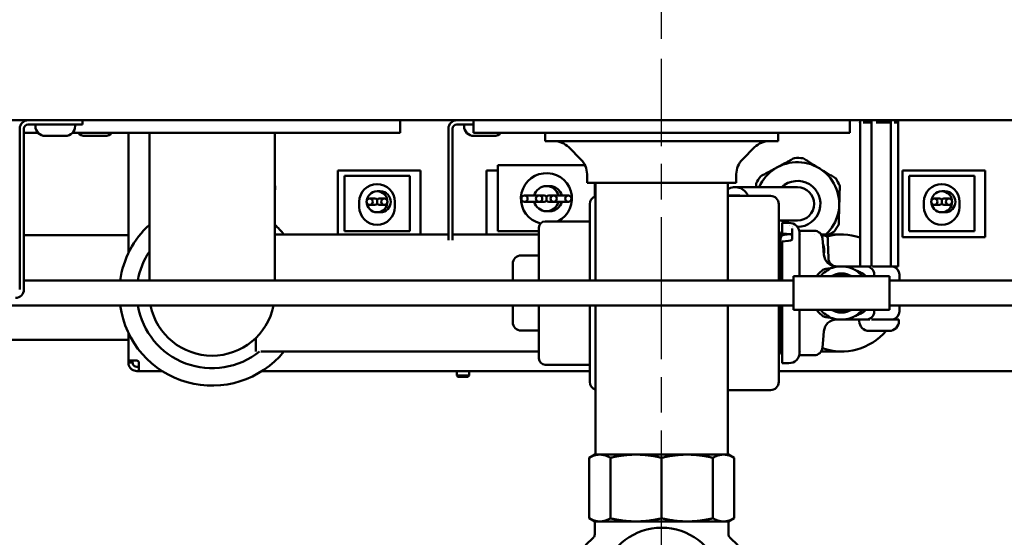
# Model space of a CAD drawing. Units: millimetres. Extents: x 0 to 3564, y 0 to 2520.
# Drawn here: x 697 to 933, y 2058 to 2182 of the extents above; entities that cross this region are included whole.
import ezdxf

# ---------------------------------------------------------------- set-up
doc = ezdxf.new("R2010")
doc.units = ezdxf.units.MM
doc.header["$LTSCALE"] = 6
doc.linetypes.add('CHAIN', pattern=[0.3543, 0.2362, -0.0295, 0.0591, -0.0295])
for name, color, linetype, lineweight in [('Centerline (ISO)', 7, 'Continuous', 25), ('Dimension (ISO)', 7, 'Continuous', 25), ('Visible (ISO)', 7, 'Continuous', 50)]:
    doc.layers.add(name, color=color, linetype=linetype, lineweight=lineweight)
doc.styles.add('Note Text (DIN)', font='isocpeur.ttf')
doc.dimstyles.new('Bemaßung Höller', dxfattribs={"dimscale": 6, "dimtxt": 2.5, "dimasz": 2.5, "dimexe": 3.175, "dimexo": 0.8, "dimgap": 0.8, "dimtad": 1, "dimdec": 1, "dimrnd": 1e-08, "dimtxsty": 'Note Text (DIN)', "dimcen": 0.09, "dimdle": 10, "dimclrd": 256, "dimclre": 256, "dimclrt": 256, "dimadec": 1, "dimazin": 2, "dimtfac": 1, "dimtmove": 0, "dimatfit": 3, "dimfxl": 0, "dimtolj": 1, "dimtzin": 0, "dimlwd": -1, "dimlwe": -1, "dimarcsym": 0})

# ---------------------------------------------------------------- blocks, each defined once
blk = doc.blocks.new('*D7')
at = {"layer": 'Defpoints', "color": 0}
for p in [(1428.16, 2397.56), (1428.16, 2302.31), (850.66, 2172.51)]:
    blk.add_point(p, dxfattribs=at)
at = {"layer": 'Dimension (ISO)'}
for p, q in [((850.66, 2177.31), (850.66, 2416.61)), ((1428.16, 2307.11), (1428.16, 2416.61)), ((865.66, 2397.56), (1413.16, 2397.56))]:
    blk.add_line(p, q, dxfattribs=at)
for points in [[(865.66, 2400.06), (865.66, 2395.06), (850.66, 2397.56)], [(1413.16, 2400.06), (1413.16, 2395.06), (1428.16, 2397.56)]]:
    blk.add_solid(points, dxfattribs=at)
at = {"layer": 'Dimension (ISO)', "insert": (1117.28, 2420.36), "char_height": 15, "attachment_point": 1, "style": 'Note Text (DIN)'}
blk.add_mtext('\\A1;577,5', dxfattribs=at)
blk = doc.blocks.new('*D8')
at = {"layer": 'Defpoints', "color": 0}
for p in [(303.16, 2160.31), (1398.16, 2160.31), (1398.16, 1909.42)]:
    blk.add_point(p, dxfattribs=at)
at = {"layer": 'Dimension (ISO)'}
for p, q in [((303.16, 2155.51), (303.16, 1890.37)), ((1398.16, 2155.51), (1398.16, 1890.37)), ((318.16, 1909.42), (1383.16, 1909.42))]:
    blk.add_line(p, q, dxfattribs=at)
for points in [[(318.16, 1911.92), (318.16, 1906.92), (303.16, 1909.42)], [(1383.16, 1911.92), (1383.16, 1906.92), (1398.16, 1909.42)]]:
    blk.add_solid(points, dxfattribs=at)
at = {"layer": 'Dimension (ISO)', "insert": (832.66, 1929.22), "char_height": 15, "attachment_point": 1, "style": 'Note Text (DIN)'}
blk.add_mtext('\\A1;1095', dxfattribs=at)

msp = doc.modelspace()

# ---------------------------------------------------------------- linework, layer by layer
at = {"layer": 'Centerline (ISO)', "linetype": 'CHAIN', "ltscale": 23.990969}
msp.add_line((850.66, 1947.61), (850.66, 2172.51), dxfattribs=at)
at = {"layer": 'Visible (ISO)'}
for p, q in [((1395.66, 2157.81), (305.66, 2157.81)), ((698.16, 2157.81), (698.16, 2157.54)), ((711.16, 2156.81), (699.16, 2156.81)), ((700.91, 2156.43), (700.91, 2156.81)), ((710.41, 2156.43), (710.41, 2156.81)), ((712.16, 2156.81), (711.16, 2156.81)), ((712.16, 2156.81), (712.16, 2157.81)), ((788.16, 2157.81), (788.16, 2154.81)), ((805.66, 2156.81), (801.66, 2156.81)), ((803.41, 2156.43), (803.41, 2156.81)), ((805.66, 2157.81), (805.66, 2154.81)), ((895.66, 2157.81), (895.66, 2154.81)), ((898.11, 2157.35), (898.04, 2157.31)), ((898.04, 2157.31), (898.04, 2157.31)), ((898.11, 2157.31), (898.04, 2157.31)), ((898.11, 2122.86), (898.11, 2157.81)), ((899.69, 2157.6), (898.83, 2157.6)), ((900.35, 2157.31), (898.83, 2157.31)), ((899.69, 2157.6), (900.31, 2157.6)), ((900.35, 2157.31), (900.35, 2157.31)), ((900.76, 2157.31), (900.35, 2157.31)), ((900.84, 2122.83), (900.84, 2157.81)), ((903.66, 2157.6), (901.93, 2157.6)), ((904.96, 2157.31), (901.93, 2157.31)), ((903.66, 2157.6), (904.42, 2157.6)), ((904.96, 2157.31), (904.96, 2157.31)), ((905.17, 2157.31), (904.96, 2157.31)), ((905.43, 2122.81), (905.43, 2157.81)), ((906.62, 2157.6), (906.23, 2157.6)), ((907.27, 2157.31), (906.23, 2157.31)), ((906.62, 2157.6), (906.72, 2157.6)), ((907.03, 2157.45), (907.27, 2157.31)), ((907.2, 2157.35), (907.2, 2157.81)), ((907.2, 2122.81), (907.2, 2157.31)), ((907.27, 2157.31), (907.27, 2157.31)), ((697.16, 2155.81), (697.16, 2117.31)), ((698.16, 2117.31), (698.16, 2155.81)), ((698.16, 2154.81), (701.55, 2154.81)), ((709.77, 2154.81), (733.15, 2154.81)), ((723.16, 2154.81), (723.16, 2126.04)), ((728.16, 2154.81), (728.16, 2136.48)), ((733.15, 2154.81), (788.16, 2154.81)), ((758.16, 2154.81), (758.16, 2136.48)), ((799.66, 2155.81), (799.66, 2129.13)), ((800.66, 2129.13), (800.66, 2155.81)), ((805.66, 2154.81), (895.66, 2154.81)), ((822.81, 2152.81), (822.81, 2154.81)), ((878.51, 2152.81), (878.51, 2154.81)), ((708.04, 2154.06), (703.28, 2154.06)), ((717.54, 2154.06), (712.78, 2154.06)), ((810.54, 2154.06), (805.78, 2154.06)), ((878.51, 2152.81), (822.81, 2152.81)), ((831.34, 2148.44), (828.44, 2151.34)), ((869.97, 2148.44), (872.87, 2151.34)), ((793.01, 2145.81), (773.21, 2145.81)), ((773.21, 2145.81), (773.21, 2130.48)), ((793.01, 2130.48), (793.01, 2145.81)), ((811.51, 2145.81), (808.81, 2145.81)), ((808.81, 2145.81), (808.81, 2130.48)), ((812.11, 2147.06), (811.51, 2147.06)), ((811.51, 2131.31), (811.51, 2147.06)), ((812.11, 2147.06), (832.32, 2147.06)), ((832.81, 2142.81), (832.81, 2144.91)), ((868.51, 2142.81), (868.51, 2144.91)), ((928.03, 2145.81), (908.23, 2145.81)), ((908.23, 2145.81), (908.23, 2129.81)), ((928.03, 2129.81), (928.03, 2145.81)), ((775.41, 2144.51), (774.81, 2144.51)), ((774.81, 2131.31), (774.81, 2144.51)), ((775.41, 2144.51), (789.81, 2144.51)), ((790.41, 2144.51), (789.81, 2144.51)), ((790.41, 2131.31), (790.41, 2144.51)), ((868.51, 2142.81), (832.81, 2142.81)), ((834.71, 2139.58), (834.71, 2142.81)), ((834.81, 2119.48), (834.81, 2142.81)), ((866.51, 2119.48), (866.51, 2142.81)), ((910.43, 2144.51), (909.83, 2144.51)), ((909.83, 2131.31), (909.83, 2144.51)), ((910.43, 2144.51), (924.83, 2144.51)), ((925.43, 2144.51), (924.83, 2144.51)), ((925.43, 2131.31), (925.43, 2144.51)), ((782.61, 2140.81), (783.38, 2140.81)), ((823.11, 2142.06), (823.88, 2142.06)), ((877.48, 2141.81), (868.25, 2141.81)), ((883.13, 2141.81), (877.48, 2141.81)), ((917.63, 2140.81), (918.41, 2140.81)), ((778.36, 2137.06), (778.36, 2138.31)), ((780.97, 2139.06), (780.86, 2139.06)), ((780.97, 2139.06), (782.06, 2139.06)), ((782.61, 2138.83), (782.61, 2137.79)), ((783.15, 2139.06), (784.24, 2139.06)), ((784.36, 2139.06), (784.24, 2139.06)), ((786.86, 2138.31), (786.86, 2137.06)), ((818.41, 2139.81), (817.86, 2139.81)), ((817.86, 2138.31), (818.41, 2138.31)), ((818.41, 2139.81), (821.36, 2139.81)), ((818.41, 2138.31), (821.36, 2138.31)), ((821.47, 2139.81), (821.36, 2139.81)), ((821.36, 2138.31), (821.47, 2138.31)), ((821.47, 2139.81), (822.56, 2139.81)), ((821.47, 2138.31), (822.56, 2138.31)), ((823.11, 2139.58), (823.11, 2138.54)), ((823.65, 2139.81), (824.74, 2139.81)), ((823.65, 2138.31), (824.74, 2138.31)), ((824.86, 2139.81), (824.74, 2139.81)), ((824.74, 2138.31), (824.86, 2138.31)), ((824.86, 2139.81), (827.8, 2139.81)), ((824.86, 2138.31), (827.8, 2138.31)), ((828.36, 2139.81), (827.8, 2139.81)), ((827.8, 2138.31), (828.36, 2138.31)), ((866.83, 2139.81), (866.51, 2139.81)), ((876.66, 2139.73), (866.51, 2139.73)), ((869.14, 2139.81), (866.83, 2139.81)), ((913.38, 2137.06), (913.38, 2138.31)), ((916, 2139.06), (915.88, 2139.06)), ((916, 2139.06), (917.09, 2139.06)), ((917.63, 2138.83), (917.63, 2137.79)), ((918.17, 2139.06), (919.26, 2139.06)), ((919.38, 2139.06), (919.26, 2139.06)), ((921.88, 2138.31), (921.88, 2137.06)), ((728.16, 2136.48), (728.16, 2119.48)), ((758.16, 2119.48), (758.16, 2136.48)), ((780.86, 2137.56), (780.97, 2137.56)), ((780.97, 2137.56), (782.06, 2137.56)), ((782.61, 2135.81), (783.38, 2135.81)), ((783.15, 2137.56), (784.24, 2137.56)), ((784.24, 2137.56), (784.36, 2137.56)), ((823.11, 2136.06), (823.88, 2136.06)), ((833.46, 2137.73), (833.46, 2130.48)), ((878.66, 2130.48), (878.66, 2137.73)), ((915.88, 2137.56), (916, 2137.56)), ((916, 2137.56), (917.09, 2137.56)), ((917.63, 2135.81), (918.41, 2135.81)), ((918.17, 2137.56), (919.26, 2137.56)), ((919.26, 2137.56), (919.38, 2137.56)), ((822.81, 2133.63), (833.46, 2133.63)), ((878.66, 2133.81), (883.13, 2133.81)), ((881.06, 2133.28), (879.46, 2133.28)), ((879.46, 2132.77), (879.46, 2133.28)), ((775.41, 2131.31), (774.81, 2131.31)), ((775.41, 2131.31), (789.81, 2131.31)), ((790.41, 2131.31), (789.81, 2131.31)), ((812.11, 2131.31), (811.51, 2131.31)), ((812.11, 2131.31), (821.31, 2131.31)), ((821.31, 2119.48), (821.31, 2132.13)), ((878.66, 2130.98), (879.06, 2130.98)), ((879.06, 2130.98), (879.06, 2129.42)), ((879.46, 2132.77), (879.46, 2132.58)), ((879.46, 2132.58), (879.46, 2130.7)), ((881.86, 2129.45), (881.86, 2131.92)), ((883.66, 2131.35), (883.66, 2127.6)), ((887.12, 2131.38), (883.99, 2131.38)), ((910.43, 2131.31), (909.83, 2131.31)), ((910.43, 2131.31), (924.83, 2131.31)), ((925.43, 2131.31), (924.83, 2131.31)), ((698.16, 2130.31), (723.16, 2130.31)), ((758.16, 2130.48), (799.66, 2130.48)), ((800.66, 2130.48), (821.31, 2130.48)), ((833.46, 2130.48), (833.46, 2128.4)), ((833.46, 2119.48), (833.46, 2128.4)), ((878.66, 2128.4), (878.66, 2130.48)), ((878.66, 2128.4), (878.66, 2119.48)), ((879.46, 2130.48), (879.06, 2130.48)), ((879.06, 2125.02), (879.06, 2129.42)), ((879.46, 2130.7), (879.46, 2130.22)), ((879.46, 2128.8), (881.03, 2128.99)), ((879.46, 2128.8), (879.46, 2128.67)), ((879.46, 2125.98), (879.46, 2128.67)), ((879.97, 2130.42), (881.46, 2130.55)), ((881.03, 2128.99), (881.51, 2129.05)), ((883.95, 2130.48), (883.95, 2130.48)), ((887.16, 2130.48), (887.16, 2130.48)), ((888.79, 2130.48), (888.79, 2130.48)), ((893.66, 2130.48), (888.92, 2130.48)), ((889.12, 2129.55), (889.28, 2127.66)), ((890.38, 2129.6), (890.41, 2128.7)), ((890.54, 2124.79), (890.41, 2128.7)), ((908.23, 2129.81), (928.03, 2129.81)), ((883.66, 2125.68), (883.66, 2127.6)), ((889.46, 2125.59), (889.28, 2127.66)), ((821.31, 2125.48), (817.06, 2125.48)), ((879.06, 2125.02), (879.06, 2119.48)), ((879.46, 2119.48), (879.46, 2125.98)), ((883.66, 2125.68), (883.66, 2120.48)), ((815.06, 2119.48), (815.06, 2123.48)), ((893.66, 2122.86), (892.45, 2122.86)), ((899.5, 2122.86), (893.66, 2122.86)), ((895.18, 2122.67), (895.18, 2122.67)), ((900.68, 2122.86), (899.5, 2122.86)), ((901.08, 2122.81), (905.43, 2122.81)), ((905.43, 2122.81), (907.2, 2122.81)), ((698.16, 2119.48), (882.16, 2119.48)), ((882.16, 2120.48), (882.16, 2112.48)), ((882.16, 2120.48), (905.16, 2120.48)), ((901.52, 2120.48), (901.5, 2120.92)), ((905.16, 2112.48), (905.16, 2120.48)), ((946.16, 2119.48), (905.16, 2119.48)), ((907.55, 2119.48), (907.5, 2120.92)), ((540.66, 2113.48), (882.16, 2113.48)), ((815.06, 2109.48), (815.06, 2113.48)), ((821.31, 2100.83), (821.31, 2113.48)), ((833.46, 2104.56), (833.46, 2113.48)), ((834.81, 2078.11), (834.81, 2113.48)), ((866.51, 2078.11), (866.51, 2113.48)), ((878.66, 2113.48), (878.66, 2104.56)), ((879.06, 2113.48), (879.06, 2107.94)), ((879.46, 2106.98), (879.46, 2113.48)), ((882.16, 2112.48), (905.16, 2112.48)), ((883.66, 2112.48), (883.66, 2107.28)), ((901.5, 2112.04), (901.52, 2112.48)), ((946.16, 2113.48), (905.16, 2113.48)), ((907.5, 2112.04), (907.55, 2113.48)), ((892.45, 2110.11), (893.66, 2110.11)), ((893.67, 2110.11), (899.5, 2110.11)), ((896.88, 2110.94), (896.87, 2110.94)), ((897.91, 2109.77), (897.91, 2110.11)), ((899.5, 2110.11), (900.41, 2110.11)), ((907.41, 2110.15), (900.81, 2110.15)), ((907.41, 2109.77), (907.41, 2110.15)), ((821.31, 2107.48), (817.06, 2107.48)), ((879.06, 2103.54), (879.06, 2107.94)), ((883.66, 2105.36), (883.66, 2107.28)), ((889.28, 2105.3), (889.46, 2107.37)), ((905.04, 2107.4), (900.28, 2107.4)), ((601.01, 2105.31), (723.16, 2105.31)), ((723.16, 2106.92), (723.16, 2100.31)), ((753.66, 2105.77), (753.66, 2102.51)), ((879.46, 2099.68), (879.46, 2106.98)), ((883.66, 2105.36), (883.66, 2101.61)), ((889.28, 2105.3), (889.12, 2103.41)), ((754.83, 2102.48), (821.31, 2102.48)), ((833.46, 2104.56), (833.46, 2102.48)), ((833.46, 2102.48), (833.46, 2095.23)), ((878.66, 2102.48), (878.66, 2104.56)), ((878.66, 2095.23), (878.66, 2102.48)), ((879.06, 2103.54), (879.06, 2101.98)), ((879.06, 2102.48), (879.46, 2102.48)), ((883.95, 2102.48), (883.95, 2102.48)), ((887.16, 2102.48), (887.16, 2102.48)), ((888.79, 2102.48), (893.66, 2102.48)), ((723.16, 2099.81), (723.16, 2100.31)), ((723.16, 2100.31), (725.16, 2100.31)), ((724.16, 2099.81), (724.16, 2100.31)), ((878.66, 2101.98), (879.06, 2101.98)), ((883.99, 2101.58), (887.12, 2101.58)), ((724.13, 2099.81), (723.16, 2099.81)), ((725.16, 2098.81), (725.66, 2098.81)), ((725.66, 2097.81), (725.16, 2097.81)), ((725.66, 2099.81), (725.66, 2097.81)), ((731.21, 2097.81), (725.66, 2097.81)), ((833.46, 2097.81), (755.1, 2097.81)), ((801.66, 2097.81), (801.66, 2096.71)), ((804.66, 2097.81), (804.66, 2096.71)), ((822.81, 2099.33), (833.46, 2099.33)), ((972.66, 2097.81), (878.66, 2097.81)), ((879.46, 2099.68), (881.06, 2099.68)), ((801.66, 2096.71), (804.66, 2096.71)), ((801.96, 2096.41), (801.66, 2096.71)), ((804.35, 2096.41), (801.96, 2096.41)), ((804.35, 2096.41), (804.66, 2096.71)), ((866.51, 2093.23), (876.66, 2093.23)), ((834.66, 2077.81), (833.34, 2077.05)), ((833.34, 2077.05), (833.34, 2062.57)), ((835.87, 2077.81), (834.66, 2077.81)), ((844.53, 2077.81), (835.87, 2077.81)), ((838.41, 2062.57), (838.41, 2077.05)), ((844.53, 2077.81), (856.78, 2077.81)), ((850.66, 2077.05), (850.66, 2062.57)), ((865.44, 2077.81), (856.78, 2077.81)), ((862.9, 2062.57), (862.9, 2077.05)), ((866.66, 2077.81), (865.44, 2077.81)), ((866.66, 2077.81), (867.97, 2077.05)), ((867.97, 2062.57), (867.97, 2077.05)), ((834.66, 2061.81), (833.34, 2062.57)), ((866.66, 2061.81), (867.97, 2062.57)), ((834.66, 2061.81), (835.87, 2061.81)), ((834.66, 2061.81), (834.66, 2058.72)), ((835.87, 2061.81), (844.53, 2061.81)), ((856.78, 2061.81), (844.53, 2061.81)), ((856.78, 2061.81), (865.44, 2061.81)), ((865.44, 2061.81), (866.66, 2061.81)), ((866.66, 2061.81), (866.66, 2058.72)), ((834.36, 2058.01), (832.45, 2056.1)), ((866.95, 2058.01), (868.86, 2056.1))]:
    msp.add_line(p, q, dxfattribs=at)
for centre, radius in [((782.61, 2138.31), 2.5), ((917.63, 2138.31), 2.5), ((780.86, 2138.31), 0.75), ((784.36, 2138.31), 0.75), ((817.86, 2139.06), 0.75), ((821.36, 2139.06), 0.75), ((824.86, 2139.06), 0.75), ((828.36, 2139.06), 0.75), ((915.88, 2138.31), 0.75), ((919.38, 2138.31), 0.75)]:
    msp.add_circle(centre, radius, dxfattribs=at)
for centre, radius, start, end in [((699.16, 2155.81), 2, 90, 180), ((699.16, 2155.81), 1, 90, 180), ((801.66, 2155.81), 2, 90, 180), ((801.66, 2155.81), 1, 90, 180), ((703.28, 2156.43), 2.37, 180, 270), ((708.04, 2156.43), 2.37, 270, 0), ((712.78, 2156.43), 2.37, 223.1212, 270), ((717.54, 2156.43), 2.37, 270, 316.8788), ((805.78, 2156.43), 2.37, 180, 270), ((810.54, 2156.43), 2.37, 270, 316.8788), ((824.91, 2147.81), 5, 45, 90), ((876.41, 2147.81), 5, 90, 135), ((827.81, 2144.91), 5, 0, 45), ((873.51, 2144.91), 5, 135, 180), ((883.13, 2137.81), 9.99, 312.8257, 156.3968), ((883.13, 2137.81), 11, 82.9976, 93.7577), ((823.11, 2139.06), 6.1, 297.1696, 256.5155), ((782.61, 2138.31), 4.25, 0, 180), ((883.13, 2137.81), 11, 142.9976, 153.7577), ((883.13, 2137.81), 5.5, 269.5096, 133.3418), ((883.13, 2137.81), 11, 22.9976, 33.7577), ((917.63, 2138.31), 4.25, 0, 180), ((748.11, 2137.81), 11, 22.9976, 23.9872), ((783.38, 2138.31), 2.5, 0, 90), ((823.11, 2139.06), 3, 14.4775, 165.5225), ((823.88, 2139.06), 3, 14.4775, 90), ((883.13, 2137.81), 4, 270, 90), ((918.41, 2138.31), 2.5, 0, 90), ((783.38, 2138.31), 2.5, 270, 0), ((823.11, 2139.06), 3, 194.4775, 345.5225), ((823.88, 2139.06), 3, 270, 345.5225), ((835.46, 2137.73), 2, 108.9656, 180), ((876.66, 2137.73), 2, 0, 90), ((918.41, 2138.31), 2.5, 270, 0), ((782.61, 2137.06), 4.25, 180, 0), ((917.63, 2137.06), 4.25, 180, 0), ((822.81, 2132.13), 1.5, 90, 180), ((883.13, 2137.81), 5.5, 226.6582, 235.394), ((881.06, 2130.68), 2.6, 0, 90), ((743.16, 2116.48), 22.17, 132.5874, 172.2216), ((743.16, 2116.48), 22.17, 39.1682, 47.4126), ((883.13, 2137.81), 5.5, 248.9374, 248.938), ((883.13, 2137.81), 5.5, 256.9059, 256.9127), ((883.99, 2129.38), 2, 90, 99.5746), ((887.12, 2129.38), 2, 5, 90), ((889.99, 2132.17), 2, 224.254, 265.3282), ((883.13, 2137.81), 11, 322.9976, 333.7577), ((880.06, 2129.42), 1, 95, 180), ((889.78, 2129.58), 0.6, 2, 85.3282), ((893.66, 2116.48), 14, 71.4388, 104.4418), ((743.16, 2116.48), 18, 146.4427, 170.4059), ((817.06, 2123.48), 2, 90, 180), ((880.06, 2124.74), 1, 180, 233.1301), ((892.45, 2125.86), 3, 185, 270), ((892.54, 2124.86), 2, 182, 270), ((893.66, 2116.48), 6.41, 110.8239, 141.3683), ((893.66, 2116.48), 6.37, 64.7935, 107.2845), ((893.66, 2116.48), 6.41, 38.6317, 59.8411), ((899.5, 2120.86), 2, 2, 90), ((905.5, 2120.86), 2, 2, 77.4114), ((893.66, 2116.48), 14, 26.5445, 26.8671), ((893.66, 2116.48), 4.68, 58.8277, 121.1723), ((893.66, 2116.48), 4.47, 63.3617, 116.6383), ((696.16, 2117.31), 2, 270, 0), ((743.16, 2116.48), 22.17, 187.7784, 320.8318), ((743.16, 2116.48), 18, 189.5941, 309.1042), ((743.16, 2116.48), 15, 191.537, 348.463), ((893.66, 2116.48), 6.41, 218.6317, 249.1808), ((893.66, 2116.48), 4.68, 238.8277, 301.1723), ((893.66, 2116.48), 4.47, 243.3617, 296.6383), ((893.66, 2116.48), 6.41, 300.1744, 321.3683), ((899.5, 2112.11), 2, 270, 358), ((905.5, 2112.11), 2, 282.5886, 358), ((892.45, 2107.11), 3, 90, 175), ((893.66, 2116.48), 6.38, 252.7229, 295.1821), ((900.28, 2109.77), 2.37, 180, 270), ((905.04, 2109.77), 2.37, 270, 0), ((893.66, 2116.48), 14, 333.1329, 333.4555), ((817.06, 2109.48), 2, 180, 270), ((880.06, 2108.22), 1, 126.8699, 180), ((893.66, 2116.48), 14, 250.9849, 319.5826), ((880.06, 2103.54), 1, 180, 233.1301), ((887.12, 2103.58), 2, 270, 355), ((725.16, 2099.81), 0.5, 0, 90), ((822.81, 2100.83), 1.5, 180, 270), ((881.06, 2102.28), 2.6, 270, 0), ((883.99, 2103.58), 2, 260.4254, 270), ((835.46, 2095.23), 2, 180, 251.0344), ((876.66, 2095.23), 2, 270, 0), ((835.11, 2078.11), 0.3, 180, 270), ((866.21, 2078.11), 0.3, 270, 0), ((850.66, 2045.81), 14.5, 302.3088, 237.6912), ((833.66, 2058.72), 1, 315, 0), ((867.66, 2058.72), 1, 180, 225)]:
    msp.add_arc(centre, radius, start, end, dxfattribs=at)
for centre, major_axis, ratio, start_param, end_param in [((868.25, 2137.81), (0, 4), 0.887049, 5.213922, 6.797007), ((782.06, 2138.31), (0.753, 0), 0.996137, 0.763195, 1.570796), ((783.15, 2138.31), (-0.753, 0), 0.996137, 4.712389, 5.519991), ((822.56, 2139.06), (0.753, 0), 0.996137, 0.763195, 1.570796), ((822.56, 2139.06), (0.753, 0), 0.996137, 4.712389, 5.519991), ((823.65, 2139.06), (-0.753, 0), 0.996137, 4.712389, 5.519991), ((823.65, 2139.06), (-0.753, 0), 0.996137, 0.763195, 1.570796), ((866.83, 2138.81), (0, 1), 0.887049, 5.888402, 6.655454), ((869.14, 2138.81), (0, 1), 0.887049, 5.888402, 6.283185), ((917.09, 2138.31), (0.753, 0), 0.996137, 0.763195, 1.570796), ((918.17, 2138.31), (-0.753, 0), 0.996137, 4.712389, 5.519991), ((782.06, 2138.31), (0.753, 0), 0.996137, 4.712389, 5.519991), ((783.15, 2138.31), (-0.753, 0), 0.996137, 0.763195, 1.570796), ((917.09, 2138.31), (0.753, 0), 0.996137, 4.712389, 5.519991), ((918.17, 2138.31), (-0.753, 0), 0.996137, 0.763195, 1.570796), ((856.92, 2125.98), (44, 0), 0.125, 0.977867, 1.03304), ((881.48, 2130.37), (-0.315, 0.019), 0.540994, 4.505619, 4.667813)]:
    msp.add_ellipse(centre, major_axis=major_axis, ratio=ratio, start_param=start_param, end_param=end_param, dxfattribs=at)
for points, weights in [([(898.04, 2157.31), (898.07, 2157.33), (898.11, 2157.35)], [1.0001686544, 1.00139432032, 1.00235113642]), ([(899.69, 2157.6), (900, 2157.51), (900.35, 2157.31)], [1, 1.01142779101, 1.0001686544]), ([(900.35, 2157.31), (900.56, 2157.37), (900.76, 2157.42)], [1.0001686544, 1.00355423958, 1.00488850672]), ([(903.66, 2157.6), (904.28, 2157.51), (904.96, 2157.31)], [1, 1.01142779101, 1.0001686544]), ([(904.96, 2157.31), (905.07, 2157.37), (905.17, 2157.42)], [1.0001686544, 1.00355423958, 1.00488850672]), ([(906.62, 2157.6), (906.93, 2157.51), (907.27, 2157.31)], [1, 1.01142779101, 1.0001686544]), ([(882.41, 2148.78), (878.38, 2146.61), (874.35, 2144.43)], [1, 1.1, 1]), ([(892.28, 2143.92), (888.37, 2146.32), (884.47, 2148.72)], [1, 1.1, 1]), ([(873.26, 2142.67), (873.25, 2142.23), (873.24, 2141.81)], [1, 1.00877939729, 1.01601723825]), ([(758.16, 2139.43), (758.19, 2140.72), (758.23, 2142.1)], [1.04061738839, 1.02834057756, 1]), ([(893, 2132.94), (893.13, 2137.52), (893.26, 2142.1)], [1, 1.1, 1]), ([(890.61, 2130.48), (891.25, 2130.82), (891.92, 2131.19)], [1.02597847129, 1.01534345032, 1]), ([(835.87, 2077.81), (834.66, 2077.81), (833.34, 2077.05)], [541.765877365, 541.765877365, 520.330298288]), ([(838.41, 2077.05), (837.09, 2077.81), (835.87, 2077.81)], [520.330298288, 541.765877365, 541.765877365]), ([(844.53, 2077.81), (841.59, 2077.81), (838.41, 2077.05)], [541.765877365, 541.765877365, 520.330298288]), ([(850.66, 2077.05), (847.47, 2077.81), (844.53, 2077.81)], [520.330298288, 541.765877365, 541.765877365]), ([(856.78, 2077.81), (853.84, 2077.81), (850.66, 2077.05)], [541.765877365, 541.765877365, 520.330298288]), ([(862.9, 2077.05), (859.72, 2077.81), (856.78, 2077.81)], [520.330298288, 541.765877365, 541.765877365]), ([(865.44, 2077.81), (864.22, 2077.81), (862.9, 2077.05)], [541.765877365, 541.765877365, 520.330298288]), ([(867.97, 2077.05), (866.66, 2077.81), (865.44, 2077.81)], [520.330298288, 541.765877365, 541.765877365]), ([(833.34, 2062.57), (834.66, 2061.81), (835.87, 2061.81)], [520.330298288, 541.765877365, 541.765877365]), ([(835.87, 2061.81), (837.09, 2061.81), (838.41, 2062.57)], [541.765877365, 541.765877365, 520.330298288]), ([(838.41, 2062.57), (841.59, 2061.81), (844.53, 2061.81)], [520.330298288, 541.765877365, 541.765877365]), ([(844.53, 2061.81), (847.47, 2061.81), (850.66, 2062.57)], [541.765877365, 541.765877365, 520.330298288]), ([(850.66, 2062.57), (853.84, 2061.81), (856.78, 2061.81)], [520.330298288, 541.765877366, 541.765877366]), ([(856.78, 2061.81), (859.72, 2061.81), (862.9, 2062.57)], [541.765877366, 541.765877365, 520.330298288]), ([(862.9, 2062.57), (864.22, 2061.81), (865.44, 2061.81)], [520.330298288, 541.765877365, 541.765877365]), ([(865.44, 2061.81), (866.66, 2061.81), (867.97, 2062.57)], [541.765877365, 541.765877366, 520.330298288])]:
    msp.add_rational_spline(points, weights, degree=2, dxfattribs=at)
for points in [[(881.86, 2129.45), (881.86, 2129.35), (881.79, 2129.17), (881.61, 2129.07), (881.51, 2129.05)], [(899.41, 2120.51), (899.42, 2120.5), (899.42, 2120.49), (899.43, 2120.48)], [(899.43, 2112.48), (899.42, 2112.47), (899.42, 2112.46), (899.41, 2112.45)]]:
    msp.add_open_spline(points, degree=3, dxfattribs=at)
for points, knots in [([(881.56, 2130.53), (881.58, 2130.53), (881.6, 2130.52), (881.65, 2130.49), (881.67, 2130.47), (881.73, 2130.41), (881.76, 2130.35), (881.83, 2130.17), (881.86, 2130.02), (881.86, 2129.86), (881.86, 2129.85), (881.86, 2129.85)], [-0.1158306, -0.1158306, -0.1158306, -0.1158306, -0.1033955, -0.1033955, -0.0848125, -0.0848125, -0.0542723, -0.0542723, 0, 0, 0.0006415, 0.0006415, 0.0006415, 0.0006415]), ([(889.21, 2128.52), (889.21, 2128.46), (889.22, 2128.4), (889.26, 2128.25), (889.29, 2128.16), (889.36, 2127.92), (889.41, 2127.75), (889.47, 2127.43), (889.49, 2127.29), (889.51, 2127.09), (889.52, 2127.02), (889.52, 2126.82), (889.52, 2126.68), (889.5, 2126.37), (889.48, 2126.2), (889.45, 2125.91), (889.44, 2125.8), (889.45, 2125.7)], [-0.3441226, -0.3441226, -0.3441226, -0.3441226, -0.3097116, -0.3097116, -0.2732031, -0.2732031, -0.2146328, -0.2146328, -0.1720488, -0.1720488, -0.1530032, -0.1530032, -0.1109176, -0.1109176, -0.0531438, -0.0531438, 0, 0, 0, 0]), ([(887.68, 2120.48), (887.77, 2120.59), (887.85, 2120.69), (888.33, 2121.24), (888.76, 2121.64), (889.23, 2121.99)], [0.2883997, 0.2883997, 0.2883997, 0.2883997, 0.313514, 0.313514, 0.4220408, 0.4220408, 0.4220408, 0.4220408]), ([(889.23, 2121.99), (889.35, 2122.08), (889.48, 2122.14), (889.79, 2122.24), (889.98, 2122.27), (890.36, 2122.32), (890.56, 2122.34), (890.97, 2122.39), (891.17, 2122.42), (891.38, 2122.47)], [0.0000067, 0.0000067, 0.0000067, 0.0000067, 0.0445212, 0.0445212, 0.0976734, 0.0976734, 0.1462683, 0.1462683, 0.1963281, 0.1963281, 0.1963281, 0.1963281]), ([(891.38, 2122.47), (891.44, 2122.48), (891.5, 2122.5), (891.63, 2122.53), (891.7, 2122.55), (891.76, 2122.57)], [0.00000055, 0.00000055, 0.00000055, 0.00000055, 0.01941455, 0.01941455, 0.03960209, 0.03960209, 0.03960209, 0.03960209]), ([(896.37, 2122.25), (896.46, 2122.21), (896.54, 2122.17), (896.71, 2122.09), (896.79, 2122.06), (896.87, 2122.02)], [0, 0, 0, 0, 0.02848744, 0.02848744, 0.05533836, 0.05533836, 0.05533836, 0.05533836]), ([(896.87, 2122.02), (897.23, 2121.86), (897.57, 2121.71), (898.23, 2121.41), (898.54, 2121.27), (898.8, 2121.11)], [0.0000016, 0.0000016, 0.0000016, 0.0000016, 0.1158433, 0.1158433, 0.2325961, 0.2325961, 0.2325961, 0.2325961]), ([(898.8, 2121.11), (898.93, 2121.04), (899.05, 2120.96), (899.25, 2120.76), (899.34, 2120.65), (899.41, 2120.52), (899.41, 2120.52), (899.41, 2120.51)], [0.00001902, 0.00001902, 0.00001902, 0.00001902, 0.04355892, 0.04355892, 0.08584897, 0.08584897, 0.08743722, 0.08743722, 0.08743722, 0.08743722]), ([(889.23, 2110.97), (888.77, 2111.31), (888.34, 2111.71), (887.86, 2112.25), (887.77, 2112.36), (887.68, 2112.48)], [0.0000042, 0.0000042, 0.0000042, 0.0000042, 0.1733831, 0.1733831, 0.2173681, 0.2173681, 0.2173681, 0.2173681]), ([(899.41, 2112.45), (899.41, 2112.45), (899.41, 2112.44), (899.34, 2112.31), (899.25, 2112.2), (899.05, 2112), (898.93, 2111.92), (898.8, 2111.85)], [0, 0, 0, 0, 0.00153119, 0.00153119, 0.04389183, 0.04389183, 0.08756085, 0.08756085, 0.08756085, 0.08756085]), ([(891.38, 2110.49), (891.17, 2110.54), (890.97, 2110.57), (890.55, 2110.62), (890.35, 2110.64), (889.97, 2110.69), (889.79, 2110.72), (889.48, 2110.82), (889.35, 2110.88), (889.23, 2110.97)], [0.0000375, 0.0000375, 0.0000375, 0.0000375, 0.0632655, 0.0632655, 0.1258463, 0.1258463, 0.1928754, 0.1928754, 0.2489096, 0.2489096, 0.2489096, 0.2489096]), ([(891.76, 2110.39), (891.7, 2110.41), (891.63, 2110.43), (891.5, 2110.46), (891.44, 2110.48), (891.38, 2110.49)], [0, 0, 0, 0, 0.02025693, 0.02025693, 0.03969866, 0.03969866, 0.03969866, 0.03969866]), ([(896.87, 2110.94), (896.79, 2110.91), (896.71, 2110.87), (896.54, 2110.79), (896.46, 2110.75), (896.37, 2110.71)], [0.00000409, 0.00000409, 0.00000409, 0.00000409, 0.02685296, 0.02685296, 0.0554922, 0.0554922, 0.0554922, 0.0554922]), ([(898.8, 2111.85), (898.52, 2111.68), (898.2, 2111.53), (897.55, 2111.24), (897.22, 2111.09), (896.88, 2110.94)], [0.0000258, 0.0000258, 0.0000258, 0.0000258, 0.0979067, 0.0979067, 0.1840731, 0.1840731, 0.1840731, 0.1840731]), ([(725.16, 2097.81), (724.76, 2097.81), (724.34, 2097.93), (723.88, 2098.26), (723.78, 2098.35), (723.5, 2098.65), (723.36, 2098.89), (723.19, 2099.36), (723.16, 2099.6), (723.16, 2099.81)], [0, 0, 0, 0, 0.375, 0.375, 0.5, 0.5, 0.75, 0.75, 1, 1, 1, 1]), ([(724.16, 2099.81), (724.16, 2099.7), (724.17, 2099.58), (724.26, 2099.35), (724.33, 2099.23), (724.47, 2099.08), (724.52, 2099.03), (724.75, 2098.87), (724.96, 2098.81), (725.16, 2098.81)], [-1, -1, -1, -1, -0.75, -0.75, -0.5, -0.5, -0.375, -0.375, 0, 0, 0, 0])]:
    msp.add_open_spline(points, degree=3, knots=knots, dxfattribs=at)

# ---------------------------------------------------------------- dimensions: what is measured, and where the dimension line sits
at = {"layer": 'Dimension (ISO)'}
for base, p1, p2, picture, middle in [((1428.16, 2397.56), (850.66, 2172.51), (1428.16, 2302.31), '*D7', (1139.41, 2397.56)), ((1398.16, 1909.42), (303.16, 2160.31), (1398.16, 2160.31), '*D8', (850.66, 1909.42))]:
    dim = msp.add_linear_dim(base=base, p1=p1, p2=p2, angle=180, dimstyle='Bemaßung Höller', override={"dimgap": 0.8, "dimdec": 1, "dimtol": 0, "dimlim": 0, "dimtp": 0, "dimtm": 0, "dimtdec": 2, "dimtofl": 0, "dimatfit": 1}, dxfattribs=at)
    dim.commit()
    dim.dimension.update_dxf_attribs({"geometry": picture, "text_midpoint": middle, "dimtype": 160})

doc.saveas('drawing.dxf')
